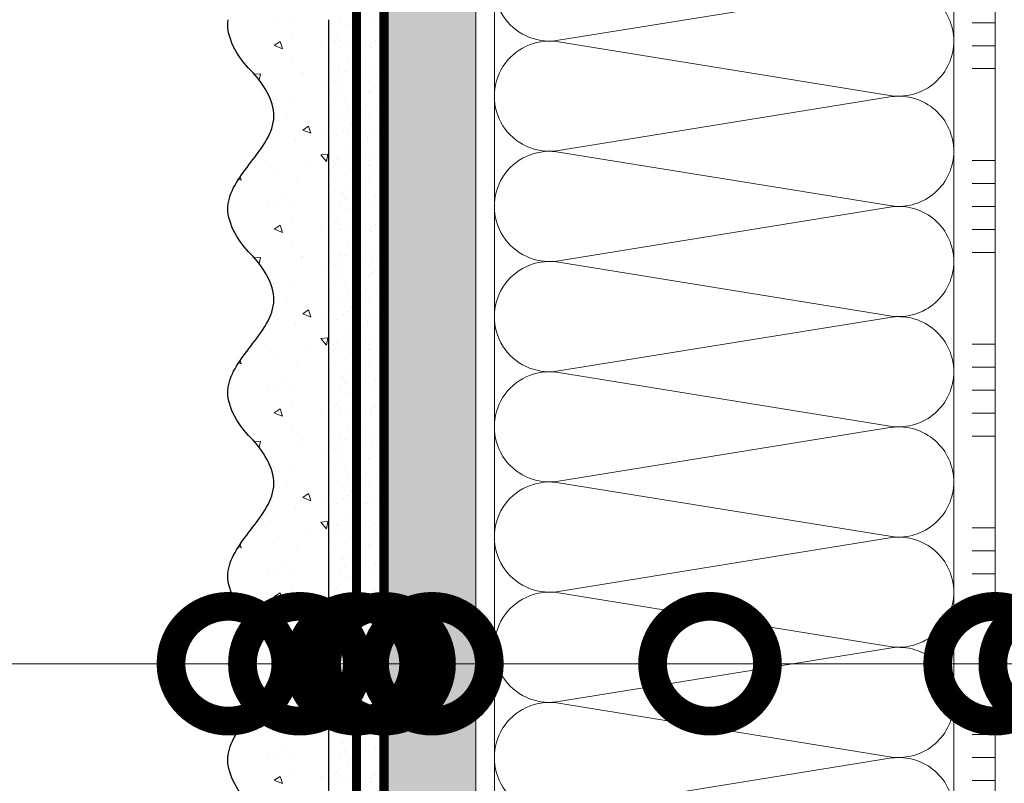
# Model space of a CAD drawing. Units: millimetres. Extents: x 435 to 39858, y -28550 to 2974.
# Drawn here: x 10379 to 10593, y -26707 to -26541 of the extents above; entities that cross this region are included whole.
import ezdxf
from ezdxf import colors
from ezdxf.entities.mleader import LeaderData, LeaderLine
from ezdxf.math import Vec2, Vec3

# ---------------------------------------------------------------- set-up
doc = ezdxf.new("R2010")
doc.units = ezdxf.units.MM
doc.linetypes.add('ACAD_ISO03W100', pattern=[30, 12, -18])
doc.linetypes.add('Штриховая', pattern=[6, 2, -2, 2])
doc.layers.get('0').update_dxf_attribs({"lineweight": 30})
doc.layers.add('TN-АННОТАЦИИ', color=7, linetype='Continuous', lineweight=20, true_color=0x000000)
for name, color, linetype, lineweight in [('TN-ГРУНТОВКА', 6, 'Continuous', 15), ('TN-КЛЕЙ', 1, 'Continuous', 15), ('TN-СТЯЖКА', 252, 'Continuous', 15), ('TN-УТЕПЛИТЕЛЬ КВ', 42, 'Continuous', 15), ('ТН_Штрих Штукатурка', 7, 'Continuous', 15), ('ТН_Штукатурка', 7, 'Continuous', 25)]:
    doc.layers.add(name, color=color, linetype=linetype, lineweight=lineweight)
doc.layers.add('Стеклосетка', color=7, linetype='ACAD_ISO03W100')
doc.styles.add('TN-Текст', font='isocpeur.ttf')

# ---------------------------------------------------------------- blocks, each defined once
blk = doc.blocks.new('*U55')
at = {"ltscale": 100}
for p, q in [((287.9999999986999, 103.9999999999983), (311.9999999987219, 103.9999999999983)), ((311.999999998592, 103.9999999999983), (335.999999998614, 103.9999999999983)), ((335.9999999984842, 103.9999999999983), (359.9999999985062, 103.9999999999983)), ((359.9999999983764, 103.9999999999983), (383.9999999983984, 103.9999999999983)), ((383.9999999982685, 103.9999999999983), (407.9999999982905, 103.9999999999983)), ((407.9999999981607, 103.9999999999983), (431.9999999981827, 103.9999999999983)), ((431.9999999980529, 103.9999999999983), (455.9999999980749, 103.9999999999983)), ((455.9999999979451, 103.9999999999983), (479.9999999979671, 103.9999999999983)), ((287.9999999987068, 3.999999999998292), (311.9999999987288, 3.999999999998292)), ((311.9999999985989, 3.99999999999829), (335.9999999986209, 3.99999999999829)), ((335.9999999984911, 3.999999999998288), (359.9999999985131, 3.999999999998288)), ((359.9999999983833, 3.999999999998286), (383.9999999984053, 3.999999999998286)), ((383.9999999982754, 3.999999999998284), (407.9999999982974, 3.999999999998284)), ((407.9999999981676, 3.999999999998283), (431.9999999981896, 3.999999999998283)), ((431.9999999980598, 3.999999999998281), (455.9999999980818, 3.999999999998281)), ((455.9999999979519, 3.99999999999828), (479.9999999979739, 3.99999999999828))]:
    blk.add_line(p, q, dxfattribs=at)
at = {"lineweight": 9, "ltscale": 100, "transparency": 33554559}
for points in [[(287.9999999987068, 3.999999999998292, 0.4517184411417457), (299.9043687508432, 17.51195390599307), (288.0956312466199, 90.48804609395776, -1.135041612653805), (311.9043687508432, 90.48804609399414), (300.0956312466199, 17.51195390603673, 0.4517184411390402), (311.9999999985989, 3.99999999999829, 0.4517184411390404)], [(311.9999999985989, 3.99999999999829, 0.4517184411417457), (323.9043687507353, 17.51195390599307), (312.0956312465121, 90.48804609395775, -1.135041612653805), (335.9043687507353, 90.48804609399413), (324.0956312465121, 17.51195390603673, 0.4517184411390402), (335.9999999984911, 3.999999999998288, 0.4517184411390404)], [(335.9999999984911, 3.999999999998288, 0.4517184411417457), (347.9043687506275, 17.51195390599307), (336.0956312464043, 90.48804609395775, -1.135041612653805), (359.9043687506275, 90.48804609399413), (348.0956312464043, 17.51195390603672, 0.4517184411390402), (359.9999999983833, 3.999999999998286, 0.4517184411390404)], [(359.9999999983833, 3.999999999998286, 0.4517184411417457), (371.9043687505197, 17.51195390599307), (360.0956312462964, 90.48804609395775, -1.135041612653805), (383.9043687505197, 90.48804609399413), (372.0956312462964, 17.51195390603672, 0.4517184411390402), (383.9999999982754, 3.999999999998284, 0.4517184411390404)], [(383.9999999982754, 3.999999999998284, 0.4517184411417457), (395.9043687504118, 17.51195390599307), (384.0956312461886, 90.48804609395775, -1.135041612653805), (407.9043687504118, 90.48804609399413), (396.0956312461886, 17.51195390603672, 0.4517184411390402), (407.9999999981676, 3.999999999998283, 0.4517184411390404)], [(407.9999999981676, 3.999999999998283, 0.4517184411417457), (419.904368750304, 17.51195390599307), (408.0956312460808, 90.48804609395775, -1.135041612653805), (431.904368750304, 90.48804609399413), (420.0956312460808, 17.51195390603672, 0.4517184411390402), (431.9999999980598, 3.999999999998281, 0.4517184411390404)], [(431.9999999980598, 3.999999999998281, 0.4517184411417457), (443.9043687501962, 17.51195390599306), (432.0956312459729, 90.48804609395775, -1.135041612653805), (455.9043687501962, 90.48804609399413), (444.0956312459729, 17.51195390603672, 0.4517184411390402), (455.9999999979519, 3.999999999998279, 0.4517184411390404)], [(455.9999999979519, 3.99999999999828, 0.4517184411417457), (467.9043687500883, 17.51195390599306), (456.0956312458651, 90.48804609395775, -1.135041612653805), (479.9043687500883, 90.48804609399413), (468.0956312458651, 17.51195390603672, 0.4517184411390402), (479.9999999978441, 3.999999999998278, 0.4517184411390404)]]:
    blk.add_lwpolyline(points, format="xyb", dxfattribs=at)
blk = doc.blocks.new('*U188')
at = {"color": 1, "ltscale": 100}
for points in [[(140, 1.959434878635774e-15), (140, 5.000000000000002)], [(145, 1.959434878635774e-15), (145, 5.000000000000002)], [(150, 1.959434878635773e-15), (150, 5.000000000000002)], [(170, 2.612579838181031e-15), (170, 5.000000000000004)], [(175, 2.612579838181031e-15), (175, 5.000000000000003)], [(180, 2.612579838181031e-15), (180, 5.000000000000003)], [(185, 2.612579838181031e-15), (185, 5.000000000000003)], [(190, 2.612579838181031e-15), (190, 5.000000000000003)], [(210, 3.265724797726289e-15), (210, 5.000000000000004)], [(215, 3.265724797726289e-15), (215, 5.000000000000004)], [(220, 3.265724797726289e-15), (220, 5.000000000000004)], [(225, 3.265724797726289e-15), (225, 5.000000000000004)], [(230, 3.265724797726289e-15), (230, 5.000000000000004)], [(250, 3.918869757271547e-15), (250, 5.000000000000004)], [(255, 3.918869757271547e-15), (255, 5.000000000000004)], [(260, 3.918869757271547e-15), (260, 5.000000000000004)], [(265, 3.918869757271547e-15), (265, 5.000000000000004)], [(270, 3.918869757271547e-15), (270, 5.000000000000004)], [(290, 4.572014716816804e-15), (290, 5.000000000000005)], [(295, 4.572014716816804e-15), (295, 5.000000000000004)], [(300, 4.572014716816804e-15), (300, 5.000000000000004)], [(305, 4.572014716816804e-15), (305, 5.000000000000004)], [(599.9999999999928, 7.347880794884043e-15), (0, -2.449293598294707e-15)]]:
    blk.add_lwpolyline(points, dxfattribs=at)
blk = doc.blocks.new('*U242')
at = {"layer": 'ТН_Штрих Штукатурка', "ltscale": 100}
h = blk.add_hatch(dxfattribs=at)
h.set_pattern_fill('AR-SAND', color=256, scale=0.1, angle=180, style=0)
h.set_pattern_definition([(217.5, (852.9999999999775, 58798.9397012332), (0.1600031295984064, -4.894132373293424), [0, -3.860800000000001, 0, -4.318000000000001, 0, -4.1275]), (187.5, (852.9999999999775, 58798.9397012332), (-4.495232831380023, -7.168251005683545), [0, -2.082799999999998, 0, -3.479799999999998, 0, -1.333499999999999]), (147.5, (856.1241999999831, 58798.9397012332), (-7.90992370241458, -0.01437184678545994), [0, -1.269999999999999, 0, -4.571999999999996, 0, -5.968999999999996]), (137.5, (856.1241999999831, 58798.9397012332), (-7.635564524722971, -2.229293232572165), [0, -0.635, 0, -2.9972, 0, -3.429])])
h.paths.add_polyline_path([(-1.172395514004165e-13, 279.9999999999999), (11.99999999999988, 279.9999999999999), (11.99999999999986, 319.9999999999927), (-1.350031197944158e-13, 319.9999999999927)])
h = blk.add_hatch(dxfattribs=at)
h.set_pattern_fill('AR-CONC', color=256, scale=0.1, angle=180, style=0)
h.set_pattern_definition([(230.0000000000001, (-1.172395514004165e-13, 279.9999999999999), (-18.2184668996004, 1.593908553890302), [1.905, -20.955]), (175, (-1.172395514004165e-13, 279.9999999999999), (3.524342142496941, -19.10568452390352), [1.524, -16.764058417]), (280.4514447, (-1.518200700000117, 280.13282535), (-14.69412470903532, -17.51177519121952), [1.61900088, -17.80902446]), (226.1842, (-1.152946385013616e-13, 274.92), (-27.107904089213, 4.204232793272705), [2.857499999999999, -31.43249999999999]), (276.6355576100001, (-2.258990000000116, 275.27035), (-23.74041340515029, -24.74261245977216), [2.428502314, -26.713560816]), (171.18415117, (-1.152946385013616e-13, 274.92), (-23.74041340649769, -24.74261245855328), [2.285996707, -25.145973192]), (201, (-2.540000000000116, 276.1899999999999), (-15.16143912691325, 10.22651981870876), [1.905, -20.955]), (146.0000000000001, (-2.540000000000116, 276.1899999999999), (-6.1802028347647, -18.41879661223193), [1.524, -16.764]), (251.451445, (-3.803453260000116, 277.0422099899999), (-21.34164192787161, -8.192276888590532), [1.61900088, -17.80899376]), (217.5, (-1.172395514004165e-13, 279.9999999999999), (-0.3088603250591784, -8.455503887315311), [0, -16.5608, 0, -17.018, 0, -16.8275]), (187.5, (-1.172395514004165e-13, 279.9999999999999), (-6.681966251030572, -10.01805748181195), [0, -9.702799999999998, 0, -16.1798, 0, -6.4135]), (147.5, (5.664199999999883, 279.9999999999999), (-13.55905951668714, 0.5728743992673392), [0, -6.35, 0, -19.812, 0, -26.289]), (137.5, (8.204199999999883, 279.9999999999999), (-14.8129181386018, -2.542649103333309), [0, -8.254999999999999, 0, -13.1572, 0, -18.669])])
edge = h.paths.add_edge_path()
edge.add_line((11.99999999999986, 319.9999999999999), (11.99999999999988, 279.9999999999999))
edge.add_line((11.99999999999988, 279.9999999999999), (33.91626297328041, 279.9999999999999))
edge.add_spline(control_points=[(33.91626297328041, 279.9999999999999), (33.46087830081671, 283.1248807340905), (28.74975791948282, 289.265895466959), (21.55795630720311, 298.6405146831743), (26.36476861652009, 306.3044698496521), (28.99999999999987, 308.9397012331319), (31.63523138347352, 311.5749326166055), (34.28108439063184, 315.7934661309244), (33.96735444011335, 319.6494068640494), (33.91626297328031, 319.9999999999999)], knot_values=[0, 0, 0, 0, 10.05250795184849, 21.23284783932141, 32.41318772684639, 32.41318772684639, 32.41318772684639, 43.59352761434533, 44.72135954999594, 44.72135954999594, 44.72135954999594, 44.72135954999594], degree=3, periodic=0)
edge.add_line((33.91626297328031, 319.9999999999999), (11.99999999999986, 319.9999999999999))
h = blk.add_hatch(dxfattribs=at)
h.set_pattern_fill('AR-SAND', color=256, scale=0.1, angle=180, style=0)
h.set_pattern_definition([(217.5, (852.9999999999775, 58758.9397012332), (0.1600031295984064, -4.894132373293424), [0, -3.860800000000001, 0, -4.318000000000001, 0, -4.1275]), (187.5, (852.9999999999775, 58758.9397012332), (-4.495232831380023, -7.168251005683545), [0, -2.082799999999998, 0, -3.479799999999998, 0, -1.333499999999999]), (147.5, (856.1241999999831, 58758.9397012332), (-7.90992370241458, -0.01437184678545994), [0, -1.269999999999999, 0, -4.571999999999996, 0, -5.968999999999996]), (137.5, (856.1241999999831, 58758.9397012332), (-7.635564524722971, -2.229293232572165), [0, -0.635, 0, -2.9972, 0, -3.429])])
h.paths.add_polyline_path([(-9.9475983006414e-14, 239.9999999999999), (11.9999999999999, 239.9999999999999), (11.99999999999988, 279.9999999999927), (-1.172395514004133e-13, 279.9999999999927)])
h = blk.add_hatch(dxfattribs=at)
h.set_pattern_fill('AR-CONC', color=256, scale=0.1, angle=180, style=0)
h.set_pattern_definition([(230.0000000000001, (-9.9475983006414e-14, 239.9999999999999), (-18.2184668996004, 1.593908553890302), [1.905, -20.955]), (175, (-9.9475983006414e-14, 239.9999999999999), (3.524342142496941, -19.10568452390352), [1.524, -16.764058417]), (280.4514447, (-1.5182007000001, 240.1328253499999), (-14.69412470903532, -17.51177519121952), [1.61900088, -17.80902446]), (226.1842, (-9.753107010735911e-14, 234.9199999999999), (-27.107904089213, 4.204232793272705), [2.857499999999999, -31.43249999999999]), (276.6355576100001, (-2.258990000000098, 235.2703499999999), (-23.74041340515029, -24.74261245977216), [2.428502314, -26.713560816]), (171.18415117, (-9.753107010735911e-14, 234.9199999999999), (-23.74041340649769, -24.74261245855328), [2.285996707, -25.145973192]), (201, (-2.540000000000098, 236.1899999999999), (-15.16143912691325, 10.22651981870876), [1.905, -20.955]), (146.0000000000001, (-2.540000000000098, 236.1899999999999), (-6.1802028347647, -18.41879661223193), [1.524, -16.764]), (251.451445, (-3.803453260000098, 237.0422099899999), (-21.34164192787161, -8.192276888590532), [1.61900088, -17.80899376]), (217.5, (-9.9475983006414e-14, 239.9999999999999), (-0.3088603250591784, -8.455503887315311), [0, -16.5608, 0, -17.018, 0, -16.8275]), (187.5, (-9.9475983006414e-14, 239.9999999999999), (-6.681966251030572, -10.01805748181195), [0, -9.702799999999998, 0, -16.1798, 0, -6.4135]), (147.5, (5.664199999999901, 239.9999999999999), (-13.55905951668714, 0.5728743992673392), [0, -6.35, 0, -19.812, 0, -26.289]), (137.5, (8.2041999999999, 239.9999999999999), (-14.8129181386018, -2.542649103333309), [0, -8.254999999999999, 0, -13.1572, 0, -18.669])])
edge = h.paths.add_edge_path()
edge.add_line((11.99999999999988, 279.9999999999999), (11.9999999999999, 239.9999999999999))
edge.add_line((11.9999999999999, 239.9999999999999), (33.91626297328042, 239.9999999999999))
edge.add_spline(control_points=[(33.91626297328042, 239.9999999999999), (33.46087830081672, 243.1248807340905), (28.74975791948284, 249.265895466959), (21.55795630720313, 258.6405146831743), (26.36476861652011, 266.3044698496521), (28.99999999999989, 268.9397012331319), (31.63523138347354, 271.5749326166055), (34.28108439063185, 275.7934661309244), (33.96735444011337, 279.6494068640494), (33.91626297328033, 279.9999999999999)], knot_values=[0, 0, 0, 0, 10.05250795184849, 21.23284783932141, 32.41318772684639, 32.41318772684639, 32.41318772684639, 43.59352761434533, 44.72135954999594, 44.72135954999594, 44.72135954999594, 44.72135954999594], degree=3, periodic=0)
edge.add_line((33.91626297328033, 279.9999999999999), (11.99999999999988, 279.9999999999999))
h = blk.add_hatch(dxfattribs=at)
h.set_pattern_fill('AR-SAND', color=256, scale=0.1, angle=180, style=0)
h.set_pattern_definition([(217.5, (852.9999999999775, 58718.9397012332), (0.1600031295984064, -4.894132373293424), [0, -3.860800000000001, 0, -4.318000000000001, 0, -4.1275]), (187.5, (852.9999999999775, 58718.9397012332), (-4.495232831380023, -7.168251005683545), [0, -2.082799999999998, 0, -3.479799999999998, 0, -1.333499999999999]), (147.5, (856.1241999999831, 58718.9397012332), (-7.90992370241458, -0.01437184678545994), [0, -1.269999999999999, 0, -4.571999999999996, 0, -5.968999999999996]), (137.5, (856.1241999999831, 58718.9397012332), (-7.635564524722971, -2.229293232572165), [0, -0.635, 0, -2.9972, 0, -3.429])])
h.paths.add_polyline_path([(-8.171241461241151e-14, 200), (11.99999999999992, 200), (11.9999999999999, 239.9999999999927), (-9.947598300641078e-14, 239.9999999999927)])
h = blk.add_hatch(dxfattribs=at)
h.set_pattern_fill('AR-CONC', color=256, scale=0.1, angle=180, style=0)
h.set_pattern_definition([(230.0000000000001, (-8.171241461241151e-14, 200), (-18.2184668996004, 1.593908553890302), [1.905, -20.955]), (175, (-8.171241461241151e-14, 200), (3.524342142496941, -19.10568452390352), [1.524, -16.764058417]), (280.4514447, (-1.518200700000082, 200.13282535), (-14.69412470903532, -17.51177519121952), [1.61900088, -17.80902446]), (226.1842, (-7.976750171335662e-14, 194.92), (-27.107904089213, 4.204232793272705), [2.857499999999999, -31.43249999999999]), (276.6355576100001, (-2.25899000000008, 195.27035), (-23.74041340515029, -24.74261245977216), [2.428502314, -26.713560816]), (171.18415117, (-7.976750171335662e-14, 194.92), (-23.74041340649769, -24.74261245855328), [2.285996707, -25.145973192]), (201, (-2.54000000000008, 196.19), (-15.16143912691325, 10.22651981870876), [1.905, -20.955]), (146.0000000000001, (-2.54000000000008, 196.19), (-6.1802028347647, -18.41879661223193), [1.524, -16.764]), (251.451445, (-3.80345326000008, 197.04220999), (-21.34164192787161, -8.192276888590532), [1.61900088, -17.80899376]), (217.5, (-8.171241461241151e-14, 200), (-0.3088603250591784, -8.455503887315311), [0, -16.5608, 0, -17.018, 0, -16.8275]), (187.5, (-8.171241461241151e-14, 200), (-6.681966251030572, -10.01805748181195), [0, -9.702799999999998, 0, -16.1798, 0, -6.4135]), (147.5, (5.664199999999918, 200), (-13.55905951668714, 0.5728743992673392), [0, -6.35, 0, -19.812, 0, -26.289]), (137.5, (8.204199999999918, 200), (-14.8129181386018, -2.542649103333309), [0, -8.254999999999999, 0, -13.1572, 0, -18.669])])
edge = h.paths.add_edge_path()
edge.add_line((11.9999999999999, 240), (11.99999999999992, 200))
edge.add_line((11.99999999999992, 200), (33.91626297328044, 200))
edge.add_spline(control_points=[(33.91626297328045, 200), (33.46087830081674, 203.1248807340905), (28.74975791948286, 209.2658954669591), (21.55795630720315, 218.6405146831743), (26.36476861652012, 226.3044698496521), (28.9999999999999, 228.9397012331319), (31.63523138347356, 231.5749326166055), (34.28108439063188, 235.7934661309244), (33.96735444011339, 239.6494068640495), (33.91626297328035, 240)], knot_values=[0, 0, 0, 0, 10.05250795184849, 21.23284783932141, 32.41318772684639, 32.41318772684639, 32.41318772684639, 43.59352761434533, 44.72135954999594, 44.72135954999594, 44.72135954999594, 44.72135954999594], degree=3, periodic=0)
edge.add_line((33.91626297328035, 240), (11.9999999999999, 240))
h = blk.add_hatch(dxfattribs=at)
h.set_pattern_fill('AR-SAND', color=256, scale=0.1, angle=180, style=0)
h.set_pattern_definition([(217.5, (852.9999999999775, 58678.9397012332), (0.1600031295984064, -4.894132373293424), [0, -3.860800000000001, 0, -4.318000000000001, 0, -4.1275]), (187.5, (852.9999999999775, 58678.9397012332), (-4.495232831380023, -7.168251005683545), [0, -2.082799999999998, 0, -3.479799999999998, 0, -1.333499999999999]), (147.5, (856.1241999999831, 58678.9397012332), (-7.90992370241458, -0.01437184678545994), [0, -1.269999999999999, 0, -4.571999999999996, 0, -5.968999999999996]), (137.5, (856.1241999999831, 58678.9397012332), (-7.635564524722971, -2.229293232572165), [0, -0.635, 0, -2.9972, 0, -3.429])])
h.paths.add_polyline_path([(-6.3948846218409e-14, 160), (11.99999999999994, 160), (11.99999999999992, 199.9999999999927), (-8.171241461240828e-14, 199.9999999999927)])
h = blk.add_hatch(dxfattribs=at)
h.set_pattern_fill('AR-CONC', color=256, scale=0.1, angle=180, style=0)
h.set_pattern_definition([(230.0000000000001, (-6.3948846218409e-14, 160), (-18.2184668996004, 1.593908553890302), [1.905, -20.955]), (175, (-6.3948846218409e-14, 160), (3.524342142496941, -19.10568452390352), [1.524, -16.764058417]), (280.4514447, (-1.518200700000064, 160.13282535), (-14.69412470903532, -17.51177519121952), [1.61900088, -17.80902446]), (226.1842, (-6.200393331935411e-14, 154.92), (-27.107904089213, 4.204232793272705), [2.857499999999999, -31.43249999999999]), (276.6355576100001, (-2.258990000000062, 155.27035), (-23.74041340515029, -24.74261245977216), [2.428502314, -26.713560816]), (171.18415117, (-6.200393331935411e-14, 154.92), (-23.74041340649769, -24.74261245855328), [2.285996707, -25.145973192]), (201, (-2.540000000000063, 156.19), (-15.16143912691325, 10.22651981870876), [1.905, -20.955]), (146.0000000000001, (-2.540000000000063, 156.19), (-6.1802028347647, -18.41879661223193), [1.524, -16.764]), (251.451445, (-3.803453260000063, 157.04220999), (-21.34164192787161, -8.192276888590532), [1.61900088, -17.80899376]), (217.5, (-6.3948846218409e-14, 160), (-0.3088603250591784, -8.455503887315311), [0, -16.5608, 0, -17.018, 0, -16.8275]), (187.5, (-6.3948846218409e-14, 160), (-6.681966251030572, -10.01805748181195), [0, -9.702799999999998, 0, -16.1798, 0, -6.4135]), (147.5, (5.664199999999936, 160), (-13.55905951668714, 0.5728743992673392), [0, -6.35, 0, -19.812, 0, -26.289]), (137.5, (8.204199999999936, 160), (-14.8129181386018, -2.542649103333309), [0, -8.254999999999999, 0, -13.1572, 0, -18.669])])
edge = h.paths.add_edge_path()
edge.add_line((11.99999999999992, 200), (11.99999999999994, 160))
edge.add_line((11.99999999999994, 160), (33.91626297328046, 160))
edge.add_spline(control_points=[(33.91626297328046, 160), (33.46087830081676, 163.1248807340905), (28.74975791948287, 169.2658954669591), (21.55795630720317, 178.6405146831743), (26.36476861652014, 186.3044698496521), (28.99999999999992, 188.9397012331319), (31.63523138347357, 191.5749326166055), (34.28108439063189, 195.7934661309244), (33.9673544401134, 199.6494068640495), (33.91626297328036, 200)], knot_values=[0, 0, 0, 0, 10.05250795184849, 21.23284783932141, 32.41318772684639, 32.41318772684639, 32.41318772684639, 43.59352761434533, 44.72135954999594, 44.72135954999594, 44.72135954999594, 44.72135954999594], degree=3, periodic=0)
edge.add_line((33.91626297328036, 200), (11.99999999999991, 200))
h = blk.add_hatch(dxfattribs=at)
h.set_pattern_fill('AR-SAND', color=256, scale=0.1, angle=180, style=0)
h.set_pattern_definition([(217.5, (852.9999999999776, 58638.9397012332), (0.1600031295984064, -4.894132373293424), [0, -3.860800000000001, 0, -4.318000000000001, 0, -4.1275]), (187.5, (852.9999999999776, 58638.9397012332), (-4.495232831380023, -7.168251005683545), [0, -2.082799999999998, 0, -3.479799999999998, 0, -1.333499999999999]), (147.5, (856.1241999999833, 58638.9397012332), (-7.90992370241458, -0.01437184678545994), [0, -1.269999999999999, 0, -4.571999999999996, 0, -5.968999999999996]), (137.5, (856.1241999999833, 58638.9397012332), (-7.635564524722971, -2.229293232572165), [0, -0.635, 0, -2.9972, 0, -3.429])])
h.paths.add_polyline_path([(-4.61852778244065e-14, 120), (11.99999999999995, 120), (11.99999999999994, 159.9999999999927), (-6.394884621840577e-14, 159.9999999999927)])
h = blk.add_hatch(dxfattribs=at)
h.set_pattern_fill('AR-CONC', color=256, scale=0.1, angle=180, style=0)
h.set_pattern_definition([(230.0000000000001, (-4.61852778244065e-14, 120), (-18.2184668996004, 1.593908553890302), [1.905, -20.955]), (175, (-4.61852778244065e-14, 120), (3.524342142496941, -19.10568452390352), [1.524, -16.764058417]), (280.4514447, (-1.518200700000046, 120.13282535), (-14.69412470903532, -17.51177519121952), [1.61900088, -17.80902446]), (226.1842, (-4.424036492535161e-14, 114.92), (-27.107904089213, 4.204232793272705), [2.857499999999999, -31.43249999999999]), (276.6355576100001, (-2.258990000000045, 115.27035), (-23.74041340515029, -24.74261245977216), [2.428502314, -26.713560816]), (171.18415117, (-4.424036492535161e-14, 114.92), (-23.74041340649769, -24.74261245855328), [2.285996707, -25.145973192]), (201, (-2.540000000000045, 116.19), (-15.16143912691325, 10.22651981870876), [1.905, -20.955]), (146.0000000000001, (-2.540000000000045, 116.19), (-6.1802028347647, -18.41879661223193), [1.524, -16.764]), (251.451445, (-3.803453260000045, 117.04220999), (-21.34164192787161, -8.192276888590532), [1.61900088, -17.80899376]), (217.5, (-4.61852778244065e-14, 120), (-0.3088603250591784, -8.455503887315311), [0, -16.5608, 0, -17.018, 0, -16.8275]), (187.5, (-4.61852778244065e-14, 120), (-6.681966251030572, -10.01805748181195), [0, -9.702799999999998, 0, -16.1798, 0, -6.4135]), (147.5, (5.664199999999954, 120), (-13.55905951668714, 0.5728743992673392), [0, -6.35, 0, -19.812, 0, -26.289]), (137.5, (8.204199999999954, 120), (-14.8129181386018, -2.542649103333309), [0, -8.254999999999999, 0, -13.1572, 0, -18.669])])
edge = h.paths.add_edge_path()
edge.add_line((11.99999999999994, 160), (11.99999999999995, 120))
edge.add_line((11.99999999999995, 120), (33.91626297328048, 120))
edge.add_spline(control_points=[(33.91626297328048, 120), (33.46087830081678, 123.1248807340905), (28.74975791948289, 129.2658954669591), (21.55795630720318, 138.6405146831743), (26.36476861652016, 146.3044698496521), (28.99999999999994, 148.9397012331319), (31.63523138347359, 151.5749326166055), (34.28108439063191, 155.7934661309244), (33.96735444011343, 159.6494068640495), (33.91626297328038, 160)], knot_values=[0, 0, 0, 0, 10.05250795184849, 21.23284783932141, 32.41318772684639, 32.41318772684639, 32.41318772684639, 43.59352761434533, 44.72135954999594, 44.72135954999594, 44.72135954999594, 44.72135954999594], degree=3, periodic=0)
edge.add_line((33.91626297328038, 160), (11.99999999999994, 160))
at = {"layer": 'ТН_Штукатурка', "ltscale": 100}
for points in [[(-1.35003119794419e-13, 319.9999999999999), (-1.172395514004165e-13, 279.9999999999999)], [(11.99999999999988, 279.9999999999999), (11.99999999999986, 319.9999999999999)], [(-1.172395514004165e-13, 279.9999999999999), (-9.9475983006414e-14, 239.9999999999999)], [(11.9999999999999, 239.9999999999999), (11.99999999999988, 279.9999999999999)], [(-9.947598300641401e-14, 240), (-8.171241461241151e-14, 200)], [(11.99999999999992, 200), (11.9999999999999, 240)], [(-8.171241461241151e-14, 200), (-6.3948846218409e-14, 160)], [(11.99999999999994, 160), (11.99999999999992, 200)], [(-6.3948846218409e-14, 160), (-4.61852778244065e-14, 120)], [(11.99999999999995, 120), (11.99999999999994, 160)]]:
    blk.add_lwpolyline(points, dxfattribs=at)
for points in [[(33.91626297328041, 279.9999999999999), (33.46087830081671, 283.1248807340905), (28.74975791948282, 289.265895466959), (21.55795630720311, 298.6405146831743), (26.36476861652009, 306.3044698496521), (28.99999999999987, 308.9397012331319), (31.63523138347352, 311.5749326166055), (34.28108439063184, 315.7934661309244), (33.96735444011335, 319.6494068640494), (33.91626297328031, 319.9999999999999)], [(33.91626297328042, 239.9999999999999), (33.46087830081672, 243.1248807340905), (28.74975791948284, 249.265895466959), (21.55795630720313, 258.6405146831743), (26.36476861652011, 266.3044698496521), (28.99999999999989, 268.9397012331319), (31.63523138347354, 271.5749326166055), (34.28108439063185, 275.7934661309244), (33.96735444011337, 279.6494068640494), (33.91626297328033, 279.9999999999999)], [(33.91626297328045, 200), (33.46087830081674, 203.1248807340905), (28.74975791948286, 209.2658954669591), (21.55795630720315, 218.6405146831743), (26.36476861652012, 226.3044698496521), (28.9999999999999, 228.9397012331319), (31.63523138347356, 231.5749326166055), (34.28108439063188, 235.7934661309244), (33.96735444011339, 239.6494068640495), (33.91626297328035, 240)], [(33.91626297328046, 160), (33.46087830081676, 163.1248807340905), (28.74975791948287, 169.2658954669591), (21.55795630720317, 178.6405146831743), (26.36476861652014, 186.3044698496521), (28.99999999999992, 188.9397012331319), (31.63523138347357, 191.5749326166055), (34.28108439063189, 195.7934661309244), (33.9673544401134, 199.6494068640495), (33.91626297328036, 200)], [(33.91626297328048, 120), (33.46087830081678, 123.1248807340905), (28.74975791948289, 129.2658954669591), (21.55795630720318, 138.6405146831743), (26.36476861652016, 146.3044698496521), (28.99999999999994, 148.9397012331319), (31.63523138347359, 151.5749326166055), (34.28108439063191, 155.7934661309244), (33.96735444011343, 159.6494068640495), (33.91626297328038, 160)]]:
    blk.add_open_spline(points, degree=3, knots=[0, 0, 0, 0, 10.05250795184849, 21.23284783932141, 32.41318772684639, 32.41318772684639, 32.41318772684639, 43.59352761434533, 44.72135954999594, 44.72135954999594, 44.72135954999594, 44.72135954999594], dxfattribs=at)
blk = doc.blocks.new('_DotSmall')
at = {"color": 0, "linetype": 'ByBlock', "const_width": 0.5}
blk.add_lwpolyline([(-0.0625, 0, 1), (0.0625, 0, 1)], format="xyb", close=True, dxfattribs=at)

msp = doc.modelspace()

# ---------------------------------------------------------------- hatches: boundary and pattern name
at = {"layer": 'TN-СТЯЖКА'}
h = msp.add_hatch(dxfattribs=at)
h.set_pattern_fill('AR-SAND', color=256, scale=0.1)
h.set_pattern_definition([(37.50000000000001, (9210.048883006519, -28805.02268185447), (-0.1600031295984046, 4.894132373293424), [0, -3.860800000000001, 0, -4.318000000000001, 0, -4.1275]), (7.499999999999999, (9210.048883006519, -28805.02268185447), (4.495232831380027, 7.168251005683543), [0, -2.0828, 0, -3.4798, 0, -1.3335]), (327.5, (9206.924683006517, -28805.02268185447), (7.90992370241458, 0.01437184678545762), [0, -1.27, 0, -4.572, 0, -5.969]), (317.5, (9206.924683006517, -28805.02268185447), (7.635564524722972, 2.229293232572163), [0, -0.635, 0, -2.9972, 0, -3.429])])
h.paths.add_polyline_path([(10457.97631977554, -27001.16901998978), (10477.97631977554, -27001.16901998978), (10477.97631977554, -26401.16901998977), (10457.97631977554, -26401.16901998977)])

# ---------------------------------------------------------------- linework, layer by layer
at = {"layer": 'TN-ГРУНТОВКА', "linetype": 'Штриховая', "ltscale": 0.5}
msp.add_lwpolyline([(10451.97631977554, -26860.5086044307, 2, 2, 0), (10451.97631977554, -26420.7352626465, 2, 2, 0)], format="xyseb", dxfattribs=at)
at = {"layer": 'TN-СТЯЖКА'}
msp.add_lwpolyline([(10457.97631977554, -27001.16901998978), (10477.97631977554, -27001.16901998978), (10477.97631977554, -26401.16901998977), (10457.97631977554, -26401.16901998977)], close=True, dxfattribs=at)
at = {"layer": 'Стеклосетка', "linetype": 'Штриховая', "ltscale": 0.2, "const_width": 2}
msp.add_lwpolyline([(10457.97631977554, -26900.94236177397), (10457.97631977554, -26401.16901998977)], dxfattribs=at)

# ---------------------------------------------------------------- block references
at = {"layer": 'TN-КЛЕЙ', "ltscale": 100, "xscale": -1, "rotation": 90}
msp.add_blockref('*U188', (10590.97631977555, -26401.16901998977), dxfattribs=at)
at = {"layer": 'TN-УТЕПЛИТЕЛЬ КВ', "ltscale": 100, "rotation": 90.00000000000001}
msp.add_blockref('*U55', (10585.97631977554, -27001.16901998976), dxfattribs=at)
at = {"layer": 'ТН_Штукатурка', "ltscale": 100, "xscale": -1}
msp.add_blockref('*U242', (10457.97631977554, -26860.5086044307), dxfattribs=at)

# ---------------------------------------------------------------- leaders
at = {"layer": 'TN-АННОТАЦИИ'}
ml = msp.add_multileader_mtext('Standard', dxfattribs=at)
ml.set_content('Краска силиконовая фасадная ТЕХНОНИКОЛЬ 901', color=256, style='TN-Текст')
ml.set_leader_properties(color=256, linetype='ByLayer', lineweight=-1)
ml.set_arrow_properties(name='DOTSMALL')
ml.build(insert=Vec2(0, 0))
ml.multileader.update_dxf_attribs({"text_left_attachment_type": 6, "text_right_attachment_type": 6, "dogleg_length": 100, "arrow_head_size": 50, "scale": 10})
ctx = ml.context
ctx.base_point, ctx.scale, ctx.char_height, ctx.arrow_head_size, ctx.landing_gap_size, ctx.plane_origin = Vec3(10043.13008054742, -26064.68969538295), 10, 25, 50, 0, Vec3(7932.423060301321, -27170.67620932836)
ctx.left_attachment, ctx.right_attachment, ctx.text_align_type = 6, 6, 1
notes = []
notes.append((ctx, [(1, (1, 1, 0), (10034.95076145296, -26064.68969538295), (1, 0), 8.179319094457314, [(0, [(10424.09106006147, -26680.74588558952), (10035.01594434346, -26680.74588558952)], 0, [])])]))
ctx.mtext.insert, ctx.mtext.alignment, ctx.mtext.line_spacing_style, ctx.mtext.flow_direction = Vec3(10430.63008054742, -26032.18969538295), 2, 2, 5
ml = msp.add_multileader_mtext('Standard', dxfattribs=at)
ml.set_content('Декоративная минеральная штукатурка ТЕХНОНИКОЛЬ 301', color=256, style='TN-Текст')
ml.set_leader_properties(color=256, linetype='ByLayer', lineweight=-1)
ml.set_arrow_properties(name='DOTSMALL')
ml.build(insert=Vec2(0, 0))
ml.multileader.update_dxf_attribs({"text_left_attachment_type": 6, "text_right_attachment_type": 6, "dogleg_length": 100, "arrow_head_size": 50, "scale": 10})
ctx = ml.context
ctx.base_point, ctx.scale, ctx.char_height, ctx.arrow_head_size, ctx.landing_gap_size, ctx.plane_origin = Vec3(10043.13256426719, -26104.68969538295), 10, 25, 50, 0, Vec3(7932.425544021092, -27210.67620932836)
ctx.left_attachment, ctx.right_attachment, ctx.text_align_type = 6, 6, 1
notes.append((ctx, [(1, (1, 1, 0), (10034.95324517274, -26104.68969538295), (1, 0), 8.179319094457314, [(0, [(10439.63913563579, -26680.74588561102), (10035.01594434347, -26680.74588561102)], 0, [])])]))
ctx.mtext.insert, ctx.mtext.alignment, ctx.mtext.line_spacing_style, ctx.mtext.flow_direction = Vec3(10514.38256426719, -26072.18969538295), 2, 2, 5
ml = msp.add_multileader_mtext('Standard', dxfattribs=at)
ml.set_content('Грунтовка универсальная ТЕХНОНИКОЛЬ 010', color=256, style='TN-Текст')
ml.set_leader_properties(color=256, linetype='ByLayer', lineweight=-1)
ml.set_arrow_properties(name='DOTSMALL')
ml.build(insert=Vec2(0, 0))
ml.multileader.update_dxf_attribs({"text_left_attachment_type": 6, "text_right_attachment_type": 6, "dogleg_length": 100, "arrow_head_size": 50, "scale": 10})
ctx = ml.context
ctx.base_point, ctx.scale, ctx.char_height, ctx.arrow_head_size, ctx.landing_gap_size, ctx.plane_origin = Vec3(10043.13504798696, -26144.68969538295), 10, 25, 50, 0, Vec3(7932.428027740862, -27250.67620932836)
ctx.left_attachment, ctx.right_attachment, ctx.text_align_type = 6, 6, 1
notes.append((ctx, [(1, (1, 1, 0), (10034.95572889251, -26144.68969538295), (1, 0), 8.179319094457314, [(0, [(10451.908434342, -26680.74588561102), (10035.01594434347, -26680.74588561102)], 0, [])])]))
ctx.mtext.insert, ctx.mtext.alignment, ctx.mtext.line_spacing_style, ctx.mtext.flow_direction = Vec3(10394.38504798696, -26112.18969538295), 2, 2, 5
ml = msp.add_multileader_mtext('Standard', dxfattribs=at)
ml.set_content('Стеклосетка фасадная щелочестойкая ТЕХНОНИКОЛЬ 2000', color=256, style='TN-Текст')
ml.set_leader_properties(color=256, linetype='ByLayer', lineweight=-1)
ml.set_arrow_properties(name='DOTSMALL')
ml.build(insert=Vec2(0, 0))
ml.multileader.update_dxf_attribs({"text_left_attachment_type": 6, "text_right_attachment_type": 6, "dogleg_length": 100, "arrow_head_size": 50, "scale": 10})
ctx = ml.context
ctx.base_point, ctx.scale, ctx.char_height, ctx.arrow_head_size, ctx.landing_gap_size, ctx.plane_origin = Vec3(10043.13753170674, -26184.68969538295), 10, 25, 50, 0, Vec3(7932.43051146064, -27290.67620932836)
ctx.left_attachment, ctx.right_attachment, ctx.text_align_type = 6, 6, 1
notes.append((ctx, [(1, (1, 1, 0), (10034.95821261228, -26184.68969538295), (1, 0), 8.179319094457314, [(0, [(10457.97631977555, -26680.74588561103), (10035.01594434347, -26680.74588561102)], 0, [])])]))
ctx.mtext.insert, ctx.mtext.alignment, ctx.mtext.line_spacing_style, ctx.mtext.flow_direction = Vec3(10511.88753170674, -26152.18969538295), 2, 2, 5
ml = msp.add_multileader_mtext('Standard', dxfattribs=at)
ml.set_content('Штукатурно-клеевая смесь ТЕХНОНИКОЛЬ 210 для плит из минеральной ваты', color=256, style='TN-Текст')
ml.set_leader_properties(color=256, linetype='ByLayer', lineweight=-1)
ml.set_arrow_properties(name='DOTSMALL')
ml.build(insert=Vec2(0, 0))
ml.multileader.update_dxf_attribs({"text_left_attachment_type": 6, "text_right_attachment_type": 6, "dogleg_length": 100, "arrow_head_size": 50, "scale": 10})
ctx = ml.context
ctx.base_point, ctx.scale, ctx.char_height, ctx.arrow_head_size, ctx.landing_gap_size, ctx.plane_origin = Vec3(10043.13753170674, -26224.68969538295), 10, 25, 50, 0, Vec3(7932.43051146064, -27330.67620932836)
ctx.left_attachment, ctx.right_attachment, ctx.text_align_type = 6, 6, 1
notes.append((ctx, [(1, (1, 1, 0), (10034.95821261228, -26224.68969538295), (1, 0), 8.179319094457314, [(0, [(10468.38551841969, -26680.74588560815), (10034.95821113824, -26680.74588560815)], 0, [])])]))
ctx.mtext.insert, ctx.mtext.alignment, ctx.mtext.line_spacing_style, ctx.mtext.flow_direction = Vec3(10665.01253170674, -26192.18969538295), 2, 2, 5
ml = msp.add_multileader_mtext('Standard', dxfattribs=at)
ml.set_content('Плиты из каменной ваты ТЕХНОФАС ОПТИМА', color=256, style='TN-Текст')
ml.set_leader_properties(color=256, linetype='ByLayer', lineweight=-1)
ml.set_arrow_properties(name='DOTSMALL')
ml.build(insert=Vec2(0, 0))
ml.multileader.update_dxf_attribs({"text_left_attachment_type": 6, "text_right_attachment_type": 6, "dogleg_length": 100, "arrow_head_size": 50, "scale": 10})
ctx = ml.context
ctx.base_point, ctx.scale, ctx.char_height, ctx.arrow_head_size, ctx.landing_gap_size, ctx.plane_origin = Vec3(10043.13753170674, -26264.68969538295), 10, 25, 50, 0, Vec3(7932.43051146064, -27370.67620932836)
ctx.left_attachment, ctx.right_attachment, ctx.text_align_type = 6, 6, 1
notes.append((ctx, [(1, (1, 1, 0), (10034.95821261228, -26264.68969538295), (1, 0), 8.179319094457314, [(0, [(10528.91452784809, -26680.74588560815), (10035.01594434346, -26680.74588559317)], 0, [])])]))
ctx.mtext.insert, ctx.mtext.alignment, ctx.mtext.line_spacing_style, ctx.mtext.flow_direction = Vec3(10401.26253170674, -26234.68969538295), 2, 2, 5
ml = msp.add_multileader_mtext('Standard', dxfattribs=at)
ml.set_content('Штукатурно-клеевая смесь ТЕХНОНИКОЛЬ 210 для плит из минеральной ваты', color=256, style='TN-Текст')
ml.set_leader_properties(color=256, linetype='ByLayer', lineweight=-1)
ml.set_arrow_properties(name='DOTSMALL')
ml.build(insert=Vec2(0, 0))
ml.multileader.update_dxf_attribs({"text_left_attachment_type": 6, "text_right_attachment_type": 6, "dogleg_length": 100, "arrow_head_size": 50, "scale": 10})
ctx = ml.context
ctx.base_point, ctx.scale, ctx.char_height, ctx.arrow_head_size, ctx.landing_gap_size, ctx.plane_origin = Vec3(10043.13753170674, -26304.68969538295), 10, 25, 50, 0, Vec3(7932.43051146064, -27410.67620932836)
ctx.left_attachment, ctx.right_attachment, ctx.text_align_type = 6, 6, 1
notes.append((ctx, [(1, (1, 1, 0), (10034.95821261228, -26304.68969538295), (1, 0), 8.179319094457314, [(0, [(10590.97631977555, -26680.74588560815), (10035.01594434347, -26680.74588560815)], 0, [])])]))
ctx.mtext.insert, ctx.mtext.alignment, ctx.mtext.line_spacing_style, ctx.mtext.flow_direction = Vec3(10665.01253170674, -26272.18969538295), 2, 2, 5
ml = msp.add_multileader_mtext('Standard', dxfattribs=at)
ml.set_content('Грунтовка глубокого проникновения ТЕХНОНИКОЛЬ 020', color=256, style='TN-Текст')
ml.set_leader_properties(color=256, linetype='ByLayer', lineweight=-1)
ml.set_arrow_properties(name='DOTSMALL')
ml.build(insert=Vec2(0, 0))
ml.multileader.update_dxf_attribs({"text_left_attachment_type": 6, "text_right_attachment_type": 6, "dogleg_length": 100, "arrow_head_size": 50, "scale": 10})
ctx = ml.context
ctx.base_point, ctx.scale, ctx.char_height, ctx.arrow_head_size, ctx.landing_gap_size, ctx.plane_origin = Vec3(10043.13753170674, -26344.68969538295), 10, 25, 50, 0, Vec3(7932.43051146064, -27450.67620932836)
ctx.left_attachment, ctx.right_attachment, ctx.text_align_type = 6, 6, 1
notes.append((ctx, [(1, (1, 1, 0), (10034.95821261228, -26344.68969538295), (1, 0), 8.179319094457314, [(0, [(10602.976537624, -26680.74588560815), (10035.01594434347, -26680.74588560815)], 0, [])])]))
ctx.mtext.insert, ctx.mtext.alignment, ctx.mtext.line_spacing_style, ctx.mtext.flow_direction = Vec3(10481.88753170674, -26312.18969538295), 2, 2, 5
ml = msp.add_multileader_mtext('Standard', dxfattribs=at)
ml.set_content('Наружная стена', color=256, style='TN-Текст')
ml.set_leader_properties(color=256, linetype='ByLayer', lineweight=-1)
ml.set_arrow_properties(name='DOTSMALL')
ml.build(insert=Vec2(0, 0))
ml.multileader.update_dxf_attribs({"text_left_attachment_type": 6, "text_right_attachment_type": 6, "dogleg_length": 100, "arrow_head_size": 50, "scale": 10})
ctx = ml.context
ctx.base_point, ctx.scale, ctx.char_height, ctx.arrow_head_size, ctx.landing_gap_size, ctx.plane_origin = Vec3(10043.13753196572, -26384.68969538295), 10, 25, 50, 0, Vec3(7932.430511719621, -27450.67620932836)
ctx.left_attachment, ctx.right_attachment, ctx.text_align_type = 6, 6, 1
notes.append((ctx, [(1, (1, 1, 0), (10034.95821287126, -26384.68969538295), (1, 0), 8.179319094457314, [(0, [(10779.88273380425, -26680.74588560815), (10034.95821287126, -26680.74588560815)], 0, [])])]))
ctx.mtext.insert, ctx.mtext.alignment, ctx.mtext.line_spacing_style, ctx.mtext.flow_direction = Vec3(10170.63753196572, -26352.18969538295), 2, 2, 5
for ctx, leaders in notes:
    for number, flags, end, landing, length, lines in leaders:
        leader = LeaderData()
        leader.index, (leader.has_last_leader_line, leader.has_dogleg_vector, leader.attachment_direction) = number, flags
        leader.last_leader_point, leader.dogleg_vector, leader.dogleg_length = Vec3(end), Vec3(landing), length
        for number, points, colour, breaks in lines:
            line = LeaderLine()
            line.index, line.vertices, line.color, line.breaks = number, Vec3.list(points), colors.encode_raw_color(colour), breaks
            leader.lines.append(line)
        ctx.leaders.append(leader)

doc.saveas('drawing.dxf')
